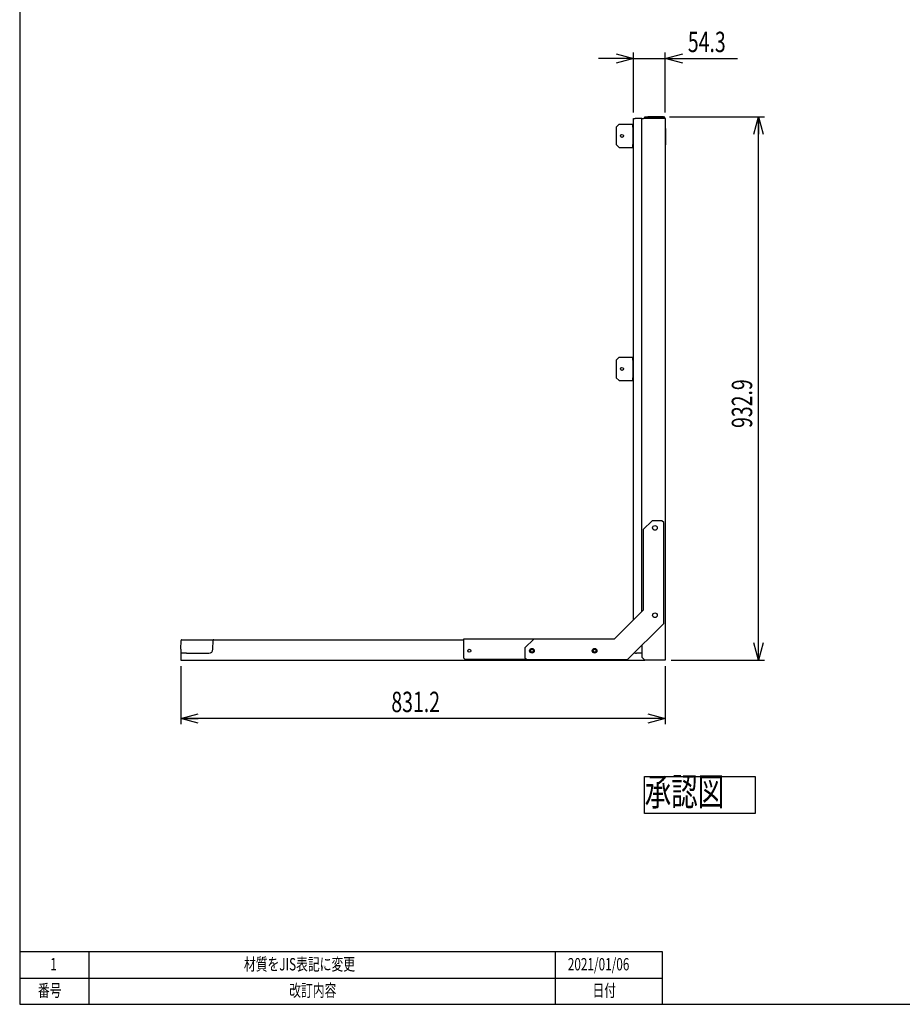
# Model space of a CAD drawing. Extents: x 200 to 4153, y 80 to 2890.
# Drawn here: x 200 to 1714, y 80 to 1770 of the extents above; entities that cross this region are included whole.
import ezdxf
from ezdxf.enums import TextEntityAlignment as Align

# ---------------------------------------------------------------- set-up
doc = ezdxf.new("R2010")
doc.units = 0
doc.header["$LTSCALE"] = 10
doc.layers.get('0').update_dxf_attribs({"linetype": 'CONTINUOUS'})
doc.layers.add('太線', color=7, linetype='CONTINUOUS')
doc.layers.add('細線', color=7, linetype='CONTINUOUS')
doc.styles.get("Standard").update_dxf_attribs({"font": 'txt', "bigfont": 'bigfont'})
doc.dimstyles.new('SLDDIMSTYLE0', dxfattribs={"dimtxt": 35, "dimasz": 30, "dimexe": 0, "dimexo": 0.0625, "dimgap": 8.75, "dimtad": 3, "dimrnd": 1e-09, "dimzin": 12, "dimblk1": 'OPEN30', "dimblk2": 'OPEN30', "dimsah": 1, "dimcen": 0.09, "dimazin": 3, "dimtfac": 1, "dimtofl": 0, "dimtmove": 0, "dimatfit": 3})
doc.dimstyles.new('SLDDIMSTYLE1', dxfattribs={"dimtxt": 35, "dimasz": 30, "dimexe": 0, "dimexo": 0.0625, "dimgap": 8.75, "dimtad": 3, "dimrnd": 1e-09, "dimzin": 12, "dimblk1": 'OPEN30', "dimblk2": 'OPEN30', "dimsah": 1, "dimcen": 0.09, "dimazin": 3, "dimtfac": 1, "dimtmove": 0, "dimatfit": 3})

# ---------------------------------------------------------------- blocks, each defined once
blk = doc.blocks.new('SW_NOTE_5')
at = {"layer": '細線', "color": 0}
for p, q in [((-0.3, 1), (-0.3, 64.4)), ((-0.3, 64.4), (189.7, 64.4)), ((189.7, 64.4), (189.7, 1)), ((189.7, 1), (-0.3, 1))]:
    blk.add_line(p, q, dxfattribs=at)
at = {"layer": '細線', "color": 0, "width": 0.7}
blk.add_text('承認図', height=47.62, dxfattribs=at).set_placement((0, 0), align=Align.BOTTOM_LEFT)
blk = doc.blocks.new('SW_TABLEANNOTATION_1')
at = {"layer": '細線', "color": 0}
for p, q in [((0, 0), (0, -90)), ((1102.7, 0), (0, 0)), ((118.8, 0), (118.8, -45)), ((918.8, 0), (918.8, -45)), ((1102.7, -90), (1102.7, 0)), ((0, -45), (1102.7, -45)), ((118.8, -45), (118.8, -90)), ((918.8, -45), (918.8, -90)), ((0, -90), (1102.7, -90))]:
    blk.add_line(p, q, dxfattribs=at)
at = {"layer": '細線', "color": 0, "width": 0.7}
for s, height, p in [('1', 21.2, (52.3, -38.4)), ('材質をJIS表記に変更', 21.167, (384.7, -38.4)), ('2021/01/06', 21.17, (940.2, -38.4)), ('番号', 21.17, (31.2, -83.4)), ('改訂内容', 21.17, (462.3, -83.4)), ('日付', 21.17, (982.5, -83.4))]:
    blk.add_text(s, height=height, dxfattribs=at).set_placement(p, align=Align.BOTTOM_LEFT)
blk = doc.blocks.new('_OPEN30')
at = {"color": 0, "linetype": 'BYBLOCK'}
for p, q in [((-1, 0.267949), (0, 0)), ((0, 0), (-1, -0.267949)), ((0, 0), (-1, 0))]:
    blk.add_line(p, q, dxfattribs=at)
blk = doc.blocks.new('_D')
at = {"layer": '細線'}
for p, q in [((476.2, 660.6), (476.2, 560.6)), ((1307.4, 660.6), (1307.4, 560.6)), ((1307.4, 570.6), (476.2, 570.6))]:
    blk.add_line(p, q, dxfattribs=at)
at = {"layer": '細線', "xscale": 30, "yscale": 30, "rotation": 180}
blk.add_blockref('_OPEN30', (476.2, 570.6, 16.9), dxfattribs=at)
at = {"layer": '細線', "xscale": 30, "yscale": 30}
blk.add_blockref('_OPEN30', (1307.4, 570.6, 16.9), dxfattribs=at)
at = {"layer": '細線', "width": 0.7}
blk.add_text('831.2', height=35, dxfattribs=at).set_placement((837.5, 570.6), align=Align.BOTTOM_LEFT)
blk = doc.blocks.new('_D_1')
at = {"layer": '細線'}
for p, q in [((1314.5, 1603.5), (1477.4, 1603.5)), ((1467.4, 670.6), (1467.4, 1603.5)), ((1317.4, 670.6), (1477.4, 670.6))]:
    blk.add_line(p, q, dxfattribs=at)
at = {"layer": '細線', "xscale": 30, "yscale": 30}
for p, rotation in [((1467.4, 1603.5, 16.9), 90), ((1467.4, 670.6, 16.9), 270)]:
    blk.add_blockref('_OPEN30', p, dxfattribs=dict(at, rotation=rotation))
at = {"layer": '細線', "width": 0.7}
blk.add_text('932.9', height=35, rotation=90, dxfattribs=at).set_placement((1467.4, 1069.3), align=Align.BOTTOM_LEFT)
blk = doc.blocks.new('_D_2')
at = {"layer": '細線'}
for p, q in [((1253.1, 1610.6), (1253.1, 1713.5)), ((1307.4, 1610.6), (1307.4, 1713.5)), ((1253.1, 1703.5), (1193.1, 1703.5)), ((1253.1, 1703.5), (1307.4, 1703.5)), ((1307.4, 1703.5), (1431.3, 1703.5))]:
    blk.add_line(p, q, dxfattribs=at)
at = {"layer": '細線', "xscale": 30, "yscale": 30}
blk.add_blockref('_OPEN30', (1253.1, 1703.5, 16.9), dxfattribs=at)
at = {"layer": '細線', "xscale": 30, "yscale": 30, "rotation": 180}
blk.add_blockref('_OPEN30', (1307.4, 1703.5, 16.9), dxfattribs=at)
at = {"layer": '細線', "width": 0.7}
blk.add_text('54.3', height=35, dxfattribs=at).set_placement((1346.1, 1703.5), align=Align.BOTTOM_LEFT)

msp = doc.modelspace()

# ---------------------------------------------------------------- linework, layer by layer
at = {"color": 7, "linetype": 'CONTINUOUS'}
for p, q in [((1228.111, 1590.627), (1223.111, 1585.627)), ((1228.111, 1590.627), (1249.511, 1590.627)), ((1249.511, 1590.627), (1251.511, 1590.627)), ((1251.511, 1585.627), (1251.511, 1590.627)), ((1251.511, 1590.627), (1253.111, 1590.627)), ((1253.111, 740.227), (1253.111, 1600.627)), ((1253.111, 1600.627), (1256.011, 1600.627)), ((1265.711, 1600.627), (1256.011, 1600.627)), ((1267.411, 1600.627), (1265.711, 1600.627)), ((1267.411, 754.527), (1267.411, 1600.627)), ((1267.411, 1600.627), (1270.311, 1600.627)), ((1304.511, 1600.627), (1270.311, 1600.627)), ((1272.411, 1602.327), (1272.411, 1603.527)), ((1272.411, 1603.527), (1277.411, 1603.527)), ((1277.411, 1602.327), (1272.411, 1602.327)), ((1277.411, 1603.527), (1277.411, 1602.327)), ((1304.511, 1603.527), (1277.411, 1603.527)), ((1304.511, 1602.327), (1277.411, 1602.327)), ((1283.661, 1601.527), (1283.661, 1600.927)), ((1291.161, 1600.927), (1283.661, 1600.927)), ((1291.161, 1600.927), (1291.161, 1601.527)), ((1307.411, 1600.627), (1304.511, 1600.627)), ((1307.411, 1600.627), (1307.411, 670.627)), ((1223.111, 1585.627), (1223.111, 1555.627)), ((1251.511, 1585.627), (1251.511, 1555.627)), ((1253.111, 1585.627), (1251.511, 1585.627)), ((1307.611, 1583.527), (1307.411, 1583.527)), ((1307.611, 1583.527), (1307.611, 1578.527)), ((1307.611, 1578.527), (1307.611, 1560.527)), ((1223.111, 1555.627), (1228.111, 1550.627)), ((1251.511, 1555.627), (1253.111, 1555.627)), ((1251.511, 1550.627), (1251.511, 1555.627)), ((1307.611, 1555.527), (1307.411, 1555.527)), ((1307.611, 1560.527), (1307.611, 1555.527)), ((1228.111, 1550.627), (1249.511, 1550.627)), ((1249.511, 1550.627), (1251.511, 1550.627)), ((1253.111, 1550.627), (1251.511, 1550.627)), ((1228.111, 1190.627), (1223.111, 1185.627)), ((1223.111, 1185.627), (1223.111, 1155.627)), ((1228.111, 1190.627), (1249.511, 1190.627)), ((1249.511, 1190.627), (1251.511, 1190.627)), ((1251.511, 1190.627), (1253.111, 1190.627)), ((1251.511, 1185.627), (1251.511, 1190.627)), ((1253.111, 1185.627), (1251.511, 1185.627)), ((1251.511, 1185.627), (1251.511, 1155.627)), ((1223.111, 1155.627), (1228.111, 1150.627)), ((1228.111, 1150.627), (1249.511, 1150.627)), ((1249.511, 1150.627), (1251.511, 1150.627)), ((1251.511, 1155.627), (1253.111, 1155.627)), ((1251.511, 1150.627), (1251.511, 1155.627)), ((1253.111, 1150.627), (1251.511, 1150.627)), ((1284.711, 909.827), (1269.711, 894.827)), ((1301.711, 909.827), (1284.711, 909.827)), ((1304.711, 906.827), (1301.711, 909.827)), ((1304.711, 733.827), (1304.711, 906.827)), ((1269.711, 894.827), (1269.711, 756.827)), ((1269.711, 756.827), (1219.711, 706.827)), ((1242.711, 671.827), (1304.711, 733.827)), ((476.54, 689.505), (476.805, 704.645)), ((477.804, 705.627), (504.211, 705.627)), ((504.211, 705.627), (532.804, 705.627)), ((531.54, 689.505), (531.805, 704.645)), ((532.804, 705.627), (961.211, 705.627)), ((1081.711, 706.827), (961.211, 706.827)), ((961.211, 706.827), (961.211, 703.927)), ((961.211, 703.927), (961.211, 674.827)), ((1081.711, 706.827), (1066.711, 691.827)), ((1219.711, 706.827), (1081.711, 706.827)), ((1267.411, 696.527), (1267.411, 675.627)), ((476.42, 682.627), (476.211, 670.627)), ((486.211, 682.627), (476.42, 682.627)), ((486.211, 682.627), (524.541, 682.627)), ((1066.711, 691.827), (1066.711, 674.827)), ((1267.411, 682.627), (1257.88, 682.627)), ((476.211, 670.627), (486.211, 670.627)), ((486.211, 670.627), (1272.411, 670.627)), ((964.211, 671.827), (961.211, 674.827)), ((1069.711, 671.827), (964.211, 671.827)), ((1066.711, 674.827), (1069.711, 671.827)), ((1069.711, 671.827), (1242.711, 671.827)), ((1267.411, 675.627), (1272.411, 670.627)), ((1304.511, 670.627), (1272.411, 670.627)), ((1307.411, 670.627), (1304.511, 670.627))]:
    msp.add_line(p, q, dxfattribs=at)
at = {"color": 7, "linetype": 'CONTINUOUS', "flags": 128}
msp.add_lwpolyline([(476.54, 689.505), (476.517, 688.157), (476.494, 686.864), (476.474, 685.675), (476.455, 684.635), (476.44, 683.782), (476.429, 683.149), (476.423, 682.759), (476.42, 682.627)], dxfattribs=at)
at = {"color": 7, "linetype": 'CONTINUOUS'}
for centre, radius in [((1233.111, 1570.627), 2.5), ((1233.111, 1170.627), 2.5), ((1289.711, 897.827), 4), ((1289.711, 747.827), 4), ((971.211, 686.827), 2.55), ((1078.711, 686.827), 4), ((1078.711, 686.827), 2.55), ((1186.211, 686.827), 4), ((1186.211, 686.827), 2.55)]:
    msp.add_circle(centre, radius, dxfattribs=at)
for centre, radius, start, end in [((1282.861, 1601.527), 0.8, 0, 90), ((1291.961, 1601.527), 0.8, 90, 180), ((1304.511, 1600.627), 2.9, 0, 90), ((1304.511, 1600.627), 1.7, 0, 90), ((477.804, 704.627), 1, 89.998586, 179.002048), ((532.804, 704.627), 1, 89.99958, 178.999346), ((524.541, 689.627), 7, 270.000171, 358.999897), ((1257.88, 689.628), 7, 240.410481, 269.999767)]:
    msp.add_arc(centre, radius, start, end, dxfattribs=at)
at = {"layer": '太線'}
for p, q in [((200, 2890), (200, 80)), ((200, 80), (4120, 80))]:
    msp.add_line(p, q, dxfattribs=at)

# ---------------------------------------------------------------- block references
at = {"layer": '細線'}
for name, p in [('SW_NOTE_5', (1272.083, 406.362)), ('SW_TABLEANNOTATION_1', (200, 170))]:
    msp.add_blockref(name, p, dxfattribs=at)

# ---------------------------------------------------------------- dimensions: what is measured, and where the dimension line sits
for base, p1, p2, dimstyle, picture, middle in [((1307.411, 1703.527), (1253.111, 1600.627), (1307.411, 1600.627), 'SLDDIMSTYLE1', '_D_2', (1380.738, 1703.527)), ((476.211, 570.627), (1307.411, 670.627), (476.211, 670.627), 'SLDDIMSTYLE0', '_D', (882.365, 570.627))]:
    dim = msp.add_linear_dim(base=base, p1=p1, p2=p2, dimstyle=dimstyle, dxfattribs=at)
    dim.commit()
    dim.dimension.update_dxf_attribs({"geometry": picture, "text_midpoint": middle, "dimtype": 160})
dim = msp.add_linear_dim(base=(1467.411, 1603.527), p1=(1307.411, 670.627), p2=(1304.511, 1603.527), angle=90, dimstyle='SLDDIMSTYLE0', dxfattribs=at)
dim.commit()
dim.dimension.update_dxf_attribs({"geometry": '_D_1', "text_midpoint": (1467.411, 1114.18), "dimtype": 160})

doc.saveas('drawing.dxf')
